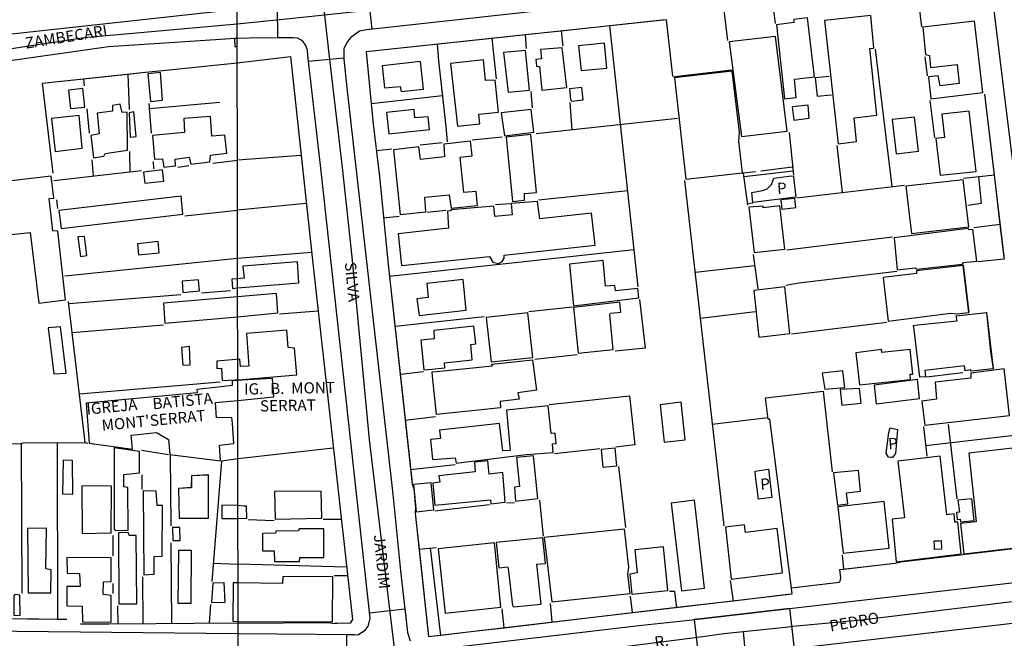
# Model space of a CAD drawing. Extents: x 180707 to 183128, y 1674278 to 1677056.
# Drawn here: x 181623 to 181844, y 1676639 to 1676777 of the extents above; entities that cross this region are included whole.
import ezdxf
from ezdxf.enums import TextEntityAlignment as Align

# ---------------------------------------------------------------- set-up
doc = ezdxf.new("R2010")
doc.units = 0
doc.header["$MEASUREMENT"] = 0
for name, color, linetype in [('IMAGEM', 7, 'CONTINUOUS'), ('V-CRUZAMENTO', 1, 'CONTINUOUS'), ('V-EDIFICACAO', 2, 'CONTINUOUS'), ('V-EIXO_DE_LOGRADOURO', 3, 'CONTINUOUS'), ('V-LOTE', 231, 'CONTINUOUS'), ('V-NOME_DOS_LOGRADOUROS', 2, 'CONTINUOUS'), ('V-QUADRA', 6, 'CONTINUOUS'), ('V-TEMPLO', 4, 'CONTINUOUS'), ('V-TESTADA', 3, 'CONTINUOUS'), ('X-LIMITE_1000', 7, 'CONTINUOUS')]:
    doc.layers.add(name, color=color, linetype=linetype)
picture_1 = doc.add_image_def('image1.jpg', size_in_pixel=(4028, 4628))

msp = doc.modelspace()

# ---------------------------------------------------------------- linework, layer by layer
at = {"layer": 'V-CRUZAMENTO', "linetype": 'Continuous'}
msp.add_lwpolyline([(181701.16, 1676782.32), (181701.98, 1676774.89), (181700.87, 1676774.77), (181699.59, 1676774.49), (181699.27, 1676774.42), (181697.33, 1676773.06), (181696.55, 1676772.13), (181695.71, 1676770.58), (181695.73, 1676769.68), (181695.76, 1676768.43), (181687.85, 1676767.69), (181687.7, 1676768.98), (181687.57, 1676770.09), (181687.21, 1676771.2), (181686.71, 1676772.01), (181686.1, 1676772.53), (181685.39, 1676772.86), (181684.39, 1676772.98), (181683.2, 1676772.96), (181680.95, 1676772.93), (181680.86, 1676780.13)], dxfattribs=at)
at = {"layer": 'V-CRUZAMENTO'}
msp.add_lwpolyline([(181696.32, 1676630.1), (181696.37, 1676639.45), (181698.1, 1676639.43), (181698.85, 1676639.42), (181700.51, 1676640.4), (181701.15, 1676641.31), (181701.29, 1676641.85), (181701.62, 1676643.1), (181701.49, 1676644.28), (181709.41, 1676645.19), (181709.54, 1676644.01), (181710.01, 1676639.95), (181710.04, 1676639.69), (181710.6, 1676638.05)], dxfattribs=at)
msp.add_lwpolyline([(181778.36, 1676634.54), (181779.9, 1676634.1), (181780.81, 1676633.51), (181781.74, 1676632.62), (181782.51, 1676630.94), (181782.74, 1676628.58), (181789.37, 1676629.23), (181789.29, 1676630.04), (181789.55, 1676632.09), (181790, 1676633.06), (181790.91, 1676634.21), (181791.88, 1676635.12), (181792.99, 1676635.65), (181794.51, 1676636.06), (181794.98, 1676636.11), (181796.54, 1676636.29), (181795.5, 1676645.28), (181794.19, 1676645.13), (181775.61, 1676642.97), (181774.1, 1676642.8), (181775.07, 1676634.35), (181776.51, 1676634.53), (181777.12, 1676634.61)], close=True, dxfattribs=at)
at = {"layer": 'V-EDIFICACAO'}
for points in [[(181803.32, 1676776.82), (181806.34, 1676749.25), (181810.44, 1676749.74), (181809.96, 1676755.07), (181815.03, 1676755.63), (181813.46, 1676770.55), (181814.36, 1676770.66), (181813.65, 1676777.97), (181803.32, 1676776.82)], [(181792.54, 1676775.88), (181794.37, 1676759.32), (181796.98, 1676759.62), (181796.57, 1676763.69), (181801.04, 1676764.21), (181799.51, 1676777.45), (181796.46, 1676777.08), (181796.46, 1676776.37), (181792.54, 1676775.88)], [(181825.29, 1676775.36), (181825.92, 1676769.24), (181826.78, 1676769.02), (181827, 1676766.33), (181833.01, 1676767.01), (181833.42, 1676762.72), (181829.2, 1676762.23), (181828.76, 1676764.47), (181826.56, 1676764.25), (181827.12, 1676759.28), (181838.75, 1676760.7), (181836.85, 1676776.67), (181825.29, 1676775.36)], [(181748.23, 1676771.18), (181748.83, 1676765.63), (181754.61, 1676766.19), (181754.05, 1676771.78), (181748.23, 1676771.18)], [(181781.98, 1676772.04), (181784.71, 1676750.89), (181794.96, 1676752.09), (181792.32, 1676773.27), (181781.98, 1676772.04)], [(181731.48, 1676769.65), (181732.49, 1676760.78), (181737.3, 1676761.26), (181736.37, 1676770.14), (181731.48, 1676769.65)], [(181739.76, 1676770.33), (181739.99, 1676768.27), (181738.72, 1676768.09), (181738.83, 1676766.6), (181739.5, 1676766.52), (181740.02, 1676761.22), (181745.62, 1676761.82), (181744.61, 1676770.74), (181739.76, 1676770.33)], [(181704.29, 1676766.71), (181704.85, 1676761.75), (181708.36, 1676762.04), (181708.54, 1676760.96), (181713.54, 1676761.49), (181712.87, 1676767.64), (181704.29, 1676766.71)], [(181719.58, 1676767.23), (181721.15, 1676753.17), (181726.15, 1676753.69), (181725.92, 1676755.85), (181730.33, 1676756.3), (181729.58, 1676763.5), (181727.45, 1676763.39), (181727.01, 1676768.01), (181719.58, 1676767.23)], [(181651.85, 1676764.87), (181652.45, 1676758.7), (181655.13, 1676759.04), (181654.73, 1676765.2), (181651.85, 1676764.87)], [(181769.71, 1676764.02), (181772.25, 1676741.31), (181784.93, 1676742.76), (181784.15, 1676749.81), (181784.26, 1676751.86), (181782.66, 1676765.51), (181769.71, 1676764.02)], [(181634.13, 1676761.22), (181634.57, 1676757.11), (181637.74, 1676757.45), (181637.29, 1676761.65), (181634.13, 1676761.22)], [(181746.21, 1676761.56), (181746.48, 1676759.06), (181746.77, 1676758.8), (181749.31, 1676759.1), (181749.01, 1676761.82), (181746.21, 1676761.56)], [(181640.53, 1676756.07), (181640.96, 1676751.46), (181639.09, 1676751.07), (181639.68, 1676746.11), (181642.05, 1676746.45), (181642.31, 1676747.11), (181647.29, 1676747.8), (181647.21, 1676756.32), (181646.13, 1676756.25), (181645.7, 1676758.11), (181643.96, 1676757.84), (181643.99, 1676756.55), (181640.53, 1676756.07)], [(181647.73, 1676756.14), (181647.89, 1676750.71), (181649.25, 1676750.9), (181648.77, 1676756.39), (181647.73, 1676756.14)], [(181705.26, 1676756.26), (181705.82, 1676751.45), (181714.92, 1676752.46), (181714.59, 1676755.29), (181711.64, 1676755.03), (181711.49, 1676756.9), (181705.26, 1676756.26)], [(181730.95, 1676756.17), (181731.67, 1676751.05), (181738.26, 1676751.84), (181737.64, 1676756.93), (181730.95, 1676756.17)], [(181796.08, 1676757.49), (181796.46, 1676754.55), (181799.85, 1676754.96), (181799.63, 1676757.87), (181796.08, 1676757.49)], [(181829.58, 1676755.85), (181830.17, 1676750.67), (181828.23, 1676750.41), (181829.17, 1676742.24), (181837.26, 1676743.02), (181835.66, 1676756.56), (181829.58, 1676755.85)], [(181630.32, 1676754.89), (181631.13, 1676747.53), (181637.18, 1676748.27), (181636.49, 1676755.57), (181630.32, 1676754.89)], [(181659.96, 1676754.87), (181660.1, 1676751.78), (181652.91, 1676751.07), (181653.38, 1676745.79), (181655.13, 1676745.85), (181655.47, 1676744.01), (181658.05, 1676744.34), (181657.95, 1676745.79), (181661.09, 1676746.22), (181661.46, 1676744.71), (181665.75, 1676745.19), (181665.87, 1676746.69), (181669.58, 1676747.12), (181669.13, 1676751.16), (181666.18, 1676750.97), (181665.86, 1676755.37), (181659.96, 1676754.87)], [(181818.42, 1676754.66), (181819.32, 1676747.01), (181824.32, 1676747.61), (181823.42, 1676755.22), (181818.42, 1676754.66)], [(181706.83, 1676747.91), (181708.32, 1676733.4), (181714.06, 1676734.03), (181713.84, 1676737.28), (181719.32, 1676737.84), (181719.73, 1676734.82), (181725.63, 1676735.45), (181725.33, 1676738.55), (181722.57, 1676738.36), (181721.78, 1676746.27), (181724.43, 1676746.53), (181724.1, 1676749.85), (181718.09, 1676749.18), (181718.24, 1676746.3), (181712.91, 1676745.75), (181712.53, 1676748.54), (181706.83, 1676747.91)], [(181732.04, 1676750.74), (181733.5, 1676736.31), (181736.18, 1676736.61), (181736.18, 1676738.1), (181738.83, 1676738.36), (181737.56, 1676751.34), (181732.04, 1676750.74)], [(181650.9, 1676742.92), (181651.2, 1676740.46), (181655.46, 1676740.9), (181655.16, 1676743.41), (181650.9, 1676742.92)], [(181611.7, 1676739.86), (181613, 1676728.03), (181625.51, 1676729.39), (181627.46, 1676713.6), (181633.42, 1676714.34), (181631.73, 1676729.71), (181630.61, 1676729.74), (181629.8, 1676737), (181630.83, 1676737.1), (181630.23, 1676742.03), (181611.7, 1676739.86)], [(181796.34, 1676742.1), (181796.45, 1676741.1), (181796.87, 1676737.32), (181787.27, 1676736.13), (181787.03, 1676738.38), (181789.43, 1676738.81), (181790.44, 1676739.16), (181791.42, 1676740.11), (181791.96, 1676741.56), (181795.34, 1676741.98), (181796.34, 1676742.1)], [(181821.52, 1676739.74), (181822.75, 1676729.18), (181835.58, 1676730.68), (181834.31, 1676741.19), (181821.52, 1676739.74)], [(181631.96, 1676734.35), (181632.47, 1676730.32), (181659.72, 1676733.47), (181659.3, 1676737.53), (181631.96, 1676734.35)], [(181733.16, 1676735.9), (181733.38, 1676733.32), (181729.5, 1676732.95), (181729.28, 1676735.26), (181719.66, 1676734.44), (181719.66, 1676734.22), (181718.91, 1676734.15), (181719.14, 1676730.38), (181707.91, 1676729.11), (181708.62, 1676721.99), (181728.31, 1676724.04), (181729.09, 1676722.77), (181730.33, 1676722.47), (181731.15, 1676722.88), (181731.63, 1676723.66), (181731.63, 1676724.3), (181751.96, 1676726.57), (181751.14, 1676733.7), (181739.58, 1676732.47), (181739.09, 1676736.35), (181733.16, 1676735.9)], [(181793.55, 1676736.68), (181793.73, 1676734.59), (181796.9, 1676734.97), (181796.68, 1676737.02), (181793.55, 1676736.68)], [(181789.59, 1676734.93), (181789.59, 1676735.26), (181786.35, 1676735.04), (181787.58, 1676724.9), (181794.44, 1676725.68), (181793.32, 1676735.34), (181789.59, 1676734.93)], [(181818.87, 1676728.21), (181819.58, 1676721.02), (181823.57, 1676721.46), (181823.91, 1676721.17), (181834.17, 1676722.32), (181834.43, 1676722.66), (181837.34, 1676722.99), (181836.51, 1676730.08), (181835.62, 1676729.97), (181835.43, 1676730.3), (181818.87, 1676728.21)], [(181636.2, 1676728.4), (181636.79, 1676724.03), (181638.23, 1676724.26), (181637.72, 1676728.52), (181636.2, 1676728.4)], [(181649.53, 1676726.89), (181649.75, 1676724.4), (181654.43, 1676724.88), (181654.22, 1676727.37), (181649.53, 1676726.89)], [(181746.21, 1676722.28), (181747.15, 1676713), (181761.73, 1676714.75), (181761.51, 1676716.91), (181756.51, 1676716.35), (181756.4, 1676717.51), (181754.31, 1676717.4), (181753.75, 1676723.14), (181746.21, 1676722.28)], [(181671.95, 1676719.03), (181670.67, 1676718.94), (181670.82, 1676716.85), (181671.96, 1676716.99), (181685.68, 1676718.11), (181685.34, 1676722.84), (181673.15, 1676721.87), (181673.39, 1676719.19)], [(181823.91, 1676720.79), (181823.87, 1676720.2), (181816.41, 1676719.3), (181817.53, 1676709.6), (181831.48, 1676711.36), (181832.93, 1676711.21), (181835.55, 1676711.51), (181834.31, 1676722.02), (181823.91, 1676720.79)], [(181659.55, 1676718.51), (181659.73, 1676715.98), (181663.4, 1676716.34), (181663.24, 1676718.83), (181659.55, 1676718.51)], [(181714.29, 1676717.96), (181714.59, 1676714.86), (181712.09, 1676714.56), (181712.57, 1676710.83), (181723.13, 1676712.06), (181722.42, 1676718.85), (181714.29, 1676717.96)], [(181787.5, 1676716.43), (181788.62, 1676705.98), (181795.56, 1676706.81), (181794.44, 1676717.21), (181787.5, 1676716.43)], [(181655.39, 1676713.57), (181655.67, 1676709.14), (181671.97, 1676710.56), (181680.98, 1676711.43), (181680.64, 1676715.72), (181671.96, 1676714.98)], [(181747.15, 1676712.62), (181748.19, 1676702.4), (181756.02, 1676703.22), (181755.24, 1676711.06), (181755.43, 1676711.36), (181757.7, 1676711.58), (181757.48, 1676713.78), (181747.15, 1676712.62)], [(181727.57, 1676710.42), (181728.72, 1676700.43), (181738.01, 1676701.43), (181736.89, 1676711.43), (181727.57, 1676710.42)], [(181823.23, 1676708.61), (181824.14, 1676708.71), (181832.99, 1676709.67), (181832.76, 1676710.78), (181839.54, 1676711.47), (181840.46, 1676702.78), (181841.06, 1676698.93), (181836.05, 1676698.35), (181836.05, 1676698.68), (181834.74, 1676698.47), (181834.6, 1676699.54), (181825.77, 1676698.51), (181825.91, 1676697.12), (181824.6, 1676697.07), (181823.35, 1676707.6), (181823.23, 1676708.61)], [(181629.54, 1676708.04), (181630.8, 1676697.75), (181633.59, 1676697.95), (181632.34, 1676708.29), (181629.54, 1676708.04)], [(181668.49, 1676696.31), (181672.99, 1676696.52), (181685.19, 1676697.56), (181684.71, 1676703.56), (181683.29, 1676703.64), (181682.99, 1676707.55), (181673.97, 1676706.77), (181674.49, 1676699.48), (181672.57, 1676699.4), (181672.45, 1676701.08), (181667.28, 1676700.6), (181667.32, 1676698.96), (181668.36, 1676699.04)], [(181715.45, 1676698.84), (181718.32, 1676699.12), (181718.24, 1676700.24), (181724.47, 1676700.95), (181724.13, 1676704.34), (181725.25, 1676704.46), (181724.81, 1676708.48), (181715.85, 1676707.51), (181715.97, 1676705.61), (181712.94, 1676705.31), (181713.65, 1676698.67)], [(181659.43, 1676703.71), (181659.73, 1676699.75), (181661.36, 1676699.8), (181661.2, 1676703.9), (181659.43, 1676703.71)], [(181810.29, 1676702.48), (181811.11, 1676695.35), (181822.53, 1676696.55), (181822.45, 1676697.7), (181823.09, 1676697.74), (181822.49, 1676703.26), (181816.15, 1676702.55), (181816.08, 1676703.19), (181810.29, 1676702.48)], [(181716.45, 1676698.34), (181728.98, 1676699.56), (181728.86, 1676699.92), (181737.96, 1676700.88), (181738.84, 1676694.1), (181734.69, 1676693.54), (181734.93, 1676692.1), (181730.7, 1676691.62), (181730.78, 1676690.19), (181716.49, 1676688.67), (181715.58, 1676697.24), (181715.5, 1676698.24)], [(181828.05, 1676695.91), (181828.38, 1676692.15), (181825.06, 1676691.7), (181825.77, 1676686.29), (181844.72, 1676688.45), (181843.53, 1676698.9), (181836.07, 1676697.93), (181836.07, 1676696.85), (181828.05, 1676695.91)], [(181802.76, 1676697.93), (181803.36, 1676694.38), (181807.83, 1676694.76), (181807.42, 1676698.45), (181802.76, 1676697.93)], [(181814.4, 1676695.24), (181814.84, 1676691.1), (181824.58, 1676692.26), (181824.13, 1676696.55), (181814.4, 1676695.24)], [(181806.79, 1676694.27), (181807.16, 1676690.77), (181811.52, 1676691.25), (181811.15, 1676694.53), (181806.79, 1676694.27)], [(181732.12, 1676689.65), (181732.97, 1676680.62), (181731.29, 1676680.58), (181730.59, 1676686.7), (181717.16, 1676685.21), (181717.35, 1676683.34), (181715.14, 1676683.08), (181715.55, 1676678.64), (181720.63, 1676678.98), (181720.89, 1676677.82), (181736.55, 1676679.73), (181742.56, 1676680.17), (181742.41, 1676682.11), (181743.23, 1676682.23), (181743.01, 1676684.54), (181742.11, 1676684.43), (181741.44, 1676690.66), (181732.12, 1676689.65)], [(181766.51, 1676690.88), (181767.4, 1676682.52), (181772.14, 1676683.01), (181771.2, 1676691.44), (181766.51, 1676690.88)], [(181817.95, 1676685.7), (181818.95, 1676685.46), (181819.59, 1676685.31), (181819.16, 1676679.98), (181818.52, 1676679.07), (181818.1, 1676679.05), (181817.64, 1676679.15), (181817.08, 1676680.01), (181817.69, 1676684.69), (181817.95, 1676685.7)], [(181644.34, 1676681.23), (181644.34, 1676663.05), (181644.77, 1676662.73), (181647.46, 1676662.81), (181647.43, 1676672.38), (181646.49, 1676672.47), (181646.52, 1676675.29), (181650.04, 1676675.62), (181650.03, 1676680.41), (181644.34, 1676681.23)], [(181753.3, 1676680.85), (181753.71, 1676676.93), (181756.84, 1676677.23), (181756.47, 1676681.14), (181753.3, 1676680.85)], [(181833.75, 1676664.28), (181834.5, 1676657.53), (181847.93, 1676659.06), (181845.35, 1676681.18), (181835.55, 1676680.06), (181837.22, 1676664.7), (181833.75, 1676664.28)], [(181734.35, 1676679.06), (181735.06, 1676672.57), (181733.91, 1676672.45), (181734.17, 1676669.32), (181739.17, 1676669.88), (181738.16, 1676679.47), (181734.35, 1676679.06)], [(181833.89, 1676657.51), (181833.09, 1676664.63), (181832.46, 1676664.56), (181832.3, 1676666.47), (181830.66, 1676666.27), (181829.14, 1676679.35), (181819.68, 1676678.27), (181821.2, 1676665.59), (181818.41, 1676665.27), (181819.36, 1676655.69), (181833.89, 1676657.51)], [(181632.96, 1676678.46), (181632.8, 1676670.91), (181635.11, 1676670.83), (181635.04, 1676678.43), (181632.96, 1676678.46)], [(181724.99, 1676678.05), (181725.14, 1676675.85), (181717.01, 1676674.95), (181717.2, 1676673.53), (181715.67, 1676673.35), (181716.11, 1676668.39), (181728.57, 1676669.62), (181728.65, 1676668.72), (181731.85, 1676669.06), (181731.29, 1676675.7), (181728.27, 1676675.36), (181727.94, 1676678.35), (181724.99, 1676678.05)], [(181658.88, 1676665.53), (181665.41, 1676665.51), (181665.41, 1676675.12), (181665.41, 1676675.15), (181661.65, 1676674.99), (181661.61, 1676672.36), (181661.56, 1676672.36), (181658.73, 1676672.13), (181658.85, 1676665.53)], [(181661.56, 1676672.36), (181661.56, 1676672.31), (181658.73, 1676672.13), (181658.88, 1676665.53), (181658.88, 1676665.51), (181665.41, 1676665.51), (181665.42, 1676675.12), (181665.41, 1676675.12), (181661.65, 1676674.99)], [(181787.75, 1676675.97), (181788.75, 1676676.14), (181790.75, 1676676.47), (181791.49, 1676670.11), (181788.53, 1676669.78), (181787.88, 1676674.98), (181787.75, 1676675.97)], [(181805.33, 1676675.66), (181806.23, 1676668.39), (181808.5, 1676668.69), (181808.21, 1676671.19), (181811.34, 1676671.52), (181810.89, 1676676.18), (181805.33, 1676675.66)], [(181637.09, 1676672.73), (181637.17, 1676662.03), (181643.66, 1676662.2), (181643.74, 1676672.67), (181637.09, 1676672.73)], [(181711.34, 1676673.05), (181711.9, 1676666.93), (181715.89, 1676667.34), (181715.26, 1676673.39), (181711.34, 1676673.05)], [(181653.97, 1676668.36), (181653.74, 1676671.54), (181650.81, 1676671.58), (181650.99, 1676652.82), (181653.27, 1676652.97), (181653.29, 1676656.93), (181655.05, 1676657), (181655.17, 1676668.32), (181653.97, 1676668.36)], [(181680.2, 1676671.45), (181680.38, 1676665.25), (181690.79, 1676665.48), (181690.64, 1676671.52), (181680.2, 1676671.45)], [(181672.04, 1676668.29), (181668.42, 1676668.4), (181668.44, 1676665.43), (181672.04, 1676665.39), (181674, 1676665.48), (181673.97, 1676668.2), (181673.41, 1676668.2)], [(181774.19, 1676669.54), (181768.97, 1676668.87), (181771.28, 1676649.25), (181776.46, 1676649.85), (181774.19, 1676669.54)], [(181806.3, 1676668.05), (181807.5, 1676657.68), (181817.75, 1676658.76), (181816.63, 1676669.21), (181806.3, 1676668.05)], [(181833.12, 1676669.51), (181833.49, 1676666.82), (181832.79, 1676666.75), (181832.97, 1676665.18), (181833.64, 1676665.25), (181833.72, 1676664.66), (181836.81, 1676664.99), (181836.29, 1676669.84), (181833.12, 1676669.51)], [(181657.37, 1676663.42), (181657.46, 1676660.47), (181659.09, 1676660.53), (181659.05, 1676663.41), (181657.37, 1676663.42)], [(181785.6, 1676662.31), (181785.42, 1676663.99), (181781.16, 1676663.46), (181782.39, 1676651.86), (181793.92, 1676653.24), (181792.73, 1676663.17), (181785.6, 1676662.31)], [(181624.93, 1676663.16), (181625.07, 1676648.76), (181630.18, 1676648.82), (181630.23, 1676653.9), (181629.06, 1676654.16), (181629.16, 1676663.22), (181624.93, 1676663.16)], [(181647.71, 1676661.59), (181647.44, 1676662.31), (181645.3, 1676662.18), (181645.35, 1676646.31), (181649.4, 1676646.34), (181649.29, 1676661.59), (181647.71, 1676661.59)], [(181680.49, 1676662.61), (181680.42, 1676662.16), (181677.51, 1676662.05), (181677.51, 1676658.17), (181680.16, 1676658.21), (181680.2, 1676655.78), (181685.83, 1676655.82), (181685.9, 1676656.71), (181691.27, 1676656.71), (181691.27, 1676663.13), (181685.72, 1676663.13), (181685.57, 1676662.64), (181680.49, 1676662.61)], [(181740.55, 1676661.15), (181742.3, 1676646.75), (181759.79, 1676648.62), (181759.31, 1676652.95), (181759.49, 1676654.51), (181758.56, 1676663.05), (181740.55, 1676661.15)], [(181716.82, 1676658.62), (181718.39, 1676644.26), (181730.88, 1676645.56), (181729.43, 1676660), (181716.82, 1676658.62)], [(181729.84, 1676660.03), (181730.44, 1676654.4), (181732.34, 1676654.62), (181732.53, 1676654.21), (181733.46, 1676645.97), (181733.76, 1676645.64), (181739.87, 1676646.27), (181738.94, 1676655.18), (181740.84, 1676655.37), (181740.25, 1676661.08), (181729.84, 1676660.03)], [(181760.87, 1676658.43), (181761.4, 1676653.28), (181759.72, 1676652.98), (181760.2, 1676648.51), (181768.26, 1676649.29), (181767.29, 1676659.06), (181760.87, 1676658.43)], [(181827.85, 1676660.4), (181828.85, 1676660.44), (181829.38, 1676660.46), (181829.44, 1676658.55), (181827.89, 1676658.49), (181827.87, 1676659.4), (181827.85, 1676660.4)], [(181658.7, 1676658.28), (181658.55, 1676646.46), (181661.59, 1676646.45), (181661.64, 1676658.29), (181658.7, 1676658.28)], [(181633.77, 1676656.69), (181633.82, 1676653.22), (181636.59, 1676653.1), (181636.7, 1676650.19), (181633.71, 1676650.19), (181633.72, 1676645.88), (181637.18, 1676645.82), (181637.28, 1676642.27), (181643.65, 1676642.2), (181643.7, 1676648.17), (181641.87, 1676648.43), (181641.95, 1676651.25), (181643.66, 1676651.31), (181643.66, 1676656.64), (181633.77, 1676656.69)], [(181672.07, 1676651.03), (181670.97, 1676651.04), (181670.87, 1676642.46), (181672.08, 1676642.39), (181693.18, 1676642.28), (181693.25, 1676652.39), (181682.1, 1676652.46), (181681.99, 1676650.89)], [(181666.44, 1676650.98), (181666.14, 1676646.6), (181669.18, 1676646.71), (181668.96, 1676651.05), (181666.44, 1676650.98)], [(181622.11, 1676648.4), (181621.85, 1676648.14), (181621.88, 1676643.78), (181623.27, 1676643.72), (181623.21, 1676648.27), (181622.11, 1676648.4)]]:
    msp.add_lwpolyline(points, close=True, dxfattribs=at)
at = {"layer": 'V-EIXO_DE_LOGRADOURO'}
for points in [[(181660.02, 1677051.7), (181671.56, 1676955.63), (181673.58, 1676938.65), (181675.07, 1676926.11), (181677.67, 1676900.56), (181679.17, 1676886.16), (181681.84, 1676865.65), (181685.93, 1676825.03), (181690.52, 1676785.42), (181691.38, 1676778.04), (181692.38, 1676769.39), (181695.33, 1676743.95), (181697.52, 1676723.93), (181701.39, 1676683.1), (181706.48, 1676640.72), (181707.06, 1676635.87)], [(182130.86, 1676822.03), (182129.85, 1676821.95), (182122.26, 1676821.32), (182055.86, 1676815.86), (182048.09, 1676815.22), (182039.22, 1676814.49), (181974.19, 1676809.14), (181972.62, 1676808.98), (181964.32, 1676808.14), (181955.3, 1676807.23), (181942.95, 1676805.98), (181882.92, 1676798.37), (181853.26, 1676795.64), (181851.98, 1676795.48), (181844.32, 1676794.52), (181834.79, 1676793.32), (181823.6, 1676791.91), (181699.1, 1676778.85), (181691.38, 1676778.04), (181682.85, 1676777.14), (181671.86, 1676775.99), (181637.62, 1676772.97), (181600.08, 1676767.26)], [(181735.79, 1676633.84), (181776.03, 1676639.05), (181780.77, 1676639.66), (181785.06, 1676640.12), (181794.54, 1676641.14), (181796.17, 1676641.31), (181811.57, 1676642.75), (181852, 1676647.66), (181857.69, 1676648.35), (181861.18, 1676648.66), (181869.12, 1676649.37), (181901.8, 1676652.29), (181931.38, 1676655.8), (181946.42, 1676656.8), (181961.75, 1676658.38)], [(181785.06, 1676640.12), (181786.3, 1676626.94), (181788.94, 1676598.79), (181792.46, 1676565.19), (181795.55, 1676531.59), (181796.02, 1676527.71), (181796.13, 1676526.82)]]:
    msp.add_lwpolyline(points, dxfattribs=at)
at = {"layer": 'V-LOTE'}
for points in [[(181823.89, 1676784.76), (181824.97, 1676775.38)], [(181791.68, 1676780.94), (181792.24, 1676776.17)], [(181781.67, 1676772.34), (181780.76, 1676779.66)], [(181767.91, 1676776.99), (181700.7, 1676769.82), (181702.3, 1676753.63), (181703.71, 1676741.96), (181705.65, 1676722.26), (181711.01, 1676673.12)], [(181767.92, 1676776.99), (181767.91, 1676776.99)], [(181769.37, 1676764.34), (181767.94, 1676776.99)], [(181736.29, 1676773.65), (181736.5, 1676770.55)], [(181744.4, 1676774.51), (181744.73, 1676771.09)], [(181761.6, 1676717.26), (181755.26, 1676775.71)], [(181671.27, 1676772.79), (181671.31, 1676770.98), (181671.87, 1676770.99)], [(181716.61, 1676771.51), (181716.88, 1676767.8), (181718.55, 1676753.14), (181718.82, 1676749.65)], [(181728.84, 1676772.84), (181729.81, 1676763.75)], [(181818.43, 1676739.7), (181814.69, 1676770.42)], [(181655.14, 1676765.67), (181671.87, 1676767.37)], [(181671.87, 1676767.37), (181683.79, 1676768.76), (181688.7, 1676723.24), (181697.7, 1676642.8), (181697.13, 1676641.99), (181693.65, 1676641.9)], [(181825.75, 1676768.68), (181826.23, 1676764.46)], [(181628.27, 1676762.79), (181651.35, 1676765.28)], [(181647.43, 1676764.86), (181647.66, 1676756.89)], [(181630.66, 1676742.68), (181628.27, 1676762.79)], [(181637.51, 1676763.79), (181637.61, 1676762.18)], [(181804.35, 1676764.3), (181801.23, 1676763.97), (181801.66, 1676759.93), (181804.82, 1676760.23)], [(181737.96, 1676757.26), (181737.67, 1676760.91)], [(181839.07, 1676760.35), (181843.48, 1676723.46)], [(181652.69, 1676751.62), (181652.15, 1676758.24)], [(181652.24, 1676757.15), (181668.01, 1676758.58)], [(181701.83, 1676758.29), (181717.8, 1676760.05)], [(181746.85, 1676752.38), (181746.34, 1676758.48)], [(181826.89, 1676758.91), (181827.94, 1676750.56)], [(181638.22, 1676757.07), (181638.76, 1676751.63)], [(181738.74, 1676751.58), (181770.43, 1676754.95)], [(181795.35, 1676751.76), (181796.33, 1676742.33)], [(181717.7, 1676749.47), (181712.82, 1676748.95)], [(181724.45, 1676750.14), (181731.16, 1676750.82)], [(181647.92, 1676742.99), (181647.81, 1676747.51)], [(181703.04, 1676747.73), (181706.48, 1676748.09)], [(181807.34, 1676738.38), (181806.14, 1676748.87)], [(181639.35, 1676745.68), (181639.65, 1676742.05)], [(181653.06, 1676745.31), (181653.15, 1676743.64)], [(181666.39, 1676744.95), (181671.91, 1676745.59)], [(181686.18, 1676746.61), (181671.91, 1676745.59)], [(181630.81, 1676741.05), (181650.46, 1676743.28)], [(181658.55, 1676744.05), (181661.03, 1676744.41)], [(181787.86, 1676743), (181785.11, 1676742.65), (181786.05, 1676735.49)], [(181796.25, 1676743.1), (181785.32, 1676741.89)], [(181796.16, 1676744), (181789.02, 1676743.16)], [(181780.83, 1676663.76), (181772.03, 1676741)], [(181834.41, 1676741.53), (181841.3, 1676742.31)], [(181837.73, 1676741.93), (181838.35, 1676735.87), (181835.34, 1676735.44)], [(181759.31, 1676738.75), (181739.31, 1676736.6)], [(181797.09, 1676737.14), (181821.16, 1676740.01)], [(181631.45, 1676736.72), (181631.66, 1676734.79)], [(181660.15, 1676733.15), (181671.93, 1676734.41)], [(181687.32, 1676735.91), (181671.93, 1676734.41)], [(181718.53, 1676734.35), (181714.37, 1676733.86)], [(181729.7, 1676735.63), (181733.04, 1676735.91)], [(181786, 1676735.86), (181787.25, 1676736.03)], [(181704.63, 1676732.71), (181708.13, 1676733.09)], [(181842.59, 1676731.18), (181836.7, 1676730.44)], [(181794.85, 1676725.56), (181818.5, 1676728.41)], [(181705.94, 1676719.64), (181760.72, 1676725.63)], [(181671.94, 1676723.6), (181633.31, 1676719.6)], [(181688.51, 1676724.95), (181671.94, 1676723.6)], [(181787.32, 1676724.49), (181788.34, 1676716.79)], [(181843.46, 1676723.46), (181837.59, 1676722.81)], [(181774.39, 1676720.52), (181787.63, 1676722.03)], [(181794.65, 1676717.62), (181797.54, 1676718.11), (181819.44, 1676720.73)], [(181663.91, 1676715.9), (181670.4, 1676716.43)], [(181634.18, 1676713.54), (181659.26, 1676715.52)], [(181756.44, 1676702.93), (181763.23, 1676703.61), (181761.96, 1676714.39)], [(181637.85, 1676682.41), (181634.13, 1676713.93)], [(181737.16, 1676711.7), (181746.87, 1676712.74)], [(181689.97, 1676711.79), (181681.35, 1676711.15)], [(181707.24, 1676708.42), (181727.15, 1676710.63)], [(181775.55, 1676710.24), (181787.76, 1676711.73)], [(181634.94, 1676707.04), (181655.36, 1676708.71)], [(181795.91, 1676706.76), (181817.25, 1676709.33)], [(181738.45, 1676701.04), (181747.98, 1676702.09)], [(181708.38, 1676697.73), (181713.52, 1676698.31)], [(181826.12, 1676697.12), (181834.26, 1676698.09)], [(181636.57, 1676693.28), (181668.06, 1676695.96)], [(181741.69, 1676690.89), (181759.67, 1676692.88), (181760.81, 1676681.92), (181756.6, 1676681.38)], [(181796.06, 1676648.66), (181791.07, 1676687.66), (181790.65, 1676687.63), (181790.09, 1676692.45), (181803, 1676693.94), (181805, 1676675.86)], [(181709.48, 1676687.43), (181716.25, 1676688.23)], [(181778.17, 1676686.5), (181790.6, 1676688)], [(181825.42, 1676686.02), (181826.22, 1676679.38)], [(181830.96, 1676686.47), (181832.89, 1676669.79)], [(181825.94, 1676681.73), (181847.69, 1676684.28)], [(181611.2, 1676682.02), (181623.56, 1676682.19), (181623.94, 1676682.31), (181637.84, 1676682.41), (181638.46, 1676682.24)], [(181623.72, 1676648.73), (181623.6, 1676682.2)], [(181631.61, 1676682.37), (181631.66, 1676642.92)], [(181693.38, 1676681.15), (181672.02, 1676678.8)], [(181752.98, 1676681.03), (181742.84, 1676679.9)], [(181650.48, 1676680.69), (181656.51, 1676679.74)], [(181656.88, 1676679.54), (181657.02, 1676663.81)], [(181672.02, 1676678.8), (181668.32, 1676678.24), (181666.18, 1676651.35)], [(181710.66, 1676676.4), (181720.66, 1676677.52)], [(181757.17, 1676677.02), (181758.79, 1676663.41)], [(181650.5, 1676675.18), (181650.52, 1676671.94)], [(181728.34, 1676668.44), (181716.07, 1676667.08)], [(181732.17, 1676668.89), (181733.9, 1676669.02)], [(181739.5, 1676669.52), (181740.3, 1676661.48)], [(181711.7, 1676666.59), (181714.68, 1676639), (181796.04, 1676648.58)], [(181674.29, 1676665.21), (181680.11, 1676664.99)], [(181695.15, 1676665.2), (181691.14, 1676665.2)], [(181644.04, 1676661.65), (181644.03, 1676657.08)], [(181564.24, 1676659.71), (181564.41, 1676643.68), (181633.73, 1676642.9)], [(181657.03, 1676660.01), (181657.2, 1676642.01)], [(181712.49, 1676658.54), (181716.42, 1676658.9)], [(181717.45, 1676639.27), (181715.15, 1676658.82)], [(181807.59, 1676654.07), (181807.29, 1676657.27)], [(181666.5, 1676655.41), (181672.06, 1676655.22)], [(181696.35, 1676654.52), (181672.06, 1676655.22)], [(181795.91, 1676649.89), (181806.58, 1676651.16), (181806.79, 1676651.4), (181806.93, 1676652.13), (181806.69, 1676653.98), (181819.08, 1676655.43)], [(181650.68, 1676652.37), (181650.72, 1676641.94)], [(181696.56, 1676652.61), (181693.57, 1676652.62)], [(181644.06, 1676650.85), (181644.04, 1676648.63)], [(181782.9, 1676646.96), (181782.24, 1676651.52)], [(181760.34, 1676644.36), (181759.85, 1676648.05)], [(181770.28, 1676645.46), (181769.8, 1676649.11), (181768.59, 1676649.05)], [(181645.07, 1676645.85), (181645.13, 1676641.88)], [(181665.89, 1676646.15), (181665.58, 1676642.04)], [(181742.35, 1676642.28), (181742.01, 1676646.43)], [(181731.62, 1676640.96), (181731.15, 1676645.23)], [(181645.13, 1676641.88), (181670.56, 1676642.05)]]:
    msp.add_lwpolyline(points, dxfattribs=at)
at = {"layer": 'V-QUADRA'}
for points in [[(181618.58, 1676773.56), (181671.85, 1676779.39), (181681.69, 1676780.2), (181682.58, 1676780.46), (181683.14, 1676780.62), (181684.11, 1676781.42), (181685.51, 1676783.45), (181685.84, 1676784.52), (181685.87, 1676784.63), (181686.04, 1676786.23), (181674.27, 1676891.15), (181673.46, 1676899.37), (181671.63, 1676912.19), (181671.15, 1676914.76), (181670.92, 1676916.94), (181670.79, 1676918.12), (181670.38, 1676919.13), (181669.52, 1676920.13), (181667.62, 1676921), (181665.3, 1676920.76), (181649.66, 1676919.12), (181574.24, 1676910.72)], [(181821.74, 1676788.11), (181700.87, 1676774.77), (181699.59, 1676774.49), (181699.27, 1676774.42), (181697.33, 1676773.06), (181696.55, 1676772.13), (181695.71, 1676770.58), (181695.73, 1676769.68), (181695.76, 1676768.19), (181696.37, 1676761.73), (181706.7, 1676670.84), (181706.7, 1676670.84), (181708.43, 1676653.68), (181710.01, 1676639.95), (181710.04, 1676639.69), (181710.6, 1676638.05)], [(181855.92, 1676660.07), (181840.39, 1676786.36)], [(181551.69, 1676640.93), (181672.08, 1676639.67), (181698.1, 1676639.43), (181698.85, 1676639.42), (181700.51, 1676640.4), (181701.15, 1676641.31), (181701.29, 1676641.85), (181701.62, 1676643.1), (181690.61, 1676743.8), (181687.7, 1676768.98), (181687.57, 1676770.09), (181687.21, 1676771.2), (181686.71, 1676772.01), (181686.1, 1676772.53), (181685.39, 1676772.86), (181684.39, 1676772.98), (181683.2, 1676772.96), (181674.52, 1676772.85), (181671.86, 1676772.82), (181671.27, 1676772.78), (181668.1, 1676772.58), (181643.07, 1676770.97), (181617.3, 1676767.29)], [(181715.41, 1676636.04), (181762.45, 1676641.59), (181772.3, 1676642.59), (181775.61, 1676642.97), (181794.19, 1676645.13), (181851.64, 1676651.8)], [(181857.66, 1676636.96), (181857.43, 1676638.96), (181857.19, 1676641.08), (181856.95, 1676641.62), (181855.98, 1676642.5), (181855.32, 1676642.87), (181854.72, 1676642.97), (181852.44, 1676642.71), (181794.98, 1676636.11)]]:
    msp.add_lwpolyline(points, dxfattribs=at)
at = {"layer": 'V-TEMPLO'}
msp.add_lwpolyline([(181667.88, 1676681.85), (181671.1, 1676682.19), (181670.79, 1676686.64), (181670.67, 1676688.04), (181667.21, 1676687.94), (181667.02, 1676691.39), (181672, 1676691.78), (181680.05, 1676692.63), (181679.75, 1676696.73), (181672.99, 1676696.36), (181671.99, 1676696.3), (181670.99, 1676696.22), (181670.74, 1676696.2), (181670.72, 1676695.16), (181668.29, 1676694.89), (181662.83, 1676694.27), (181662.88, 1676693.54), (181638.06, 1676691.2), (181638.71, 1676682.28), (181648.42, 1676680.94), (181648.17, 1676684.04), (181653.78, 1676684.67), (181656.5, 1676683.06), (181656.76, 1676679.75), (181668.12, 1676678.3), (181667.88, 1676681.85)], close=True, dxfattribs=at)
at = {"layer": 'V-TESTADA'}
for points in [[(181767.91, 1676776.99), (181766.94, 1676776.89), (181755.27, 1676775.64)], [(181736.29, 1676773.62), (181731.68, 1676773.12)], [(181741.36, 1676774.16), (181736.29, 1676773.62)], [(181744.4, 1676774.48), (181741.36, 1676774.16)], [(181755.27, 1676775.64), (181744.4, 1676774.48)], [(181728.84, 1676772.82), (181700.7, 1676769.82)], [(181731.68, 1676773.12), (181728.84, 1676772.82)], [(181700.7, 1676769.82), (181701.84, 1676758.29)], [(181655.14, 1676765.67), (181671.87, 1676767.37)], [(181671.87, 1676767.37), (181683.79, 1676768.76)], [(181683.79, 1676768.76), (181686.18, 1676746.61)], [(181637.51, 1676763.79), (181647.43, 1676764.86)], [(181647.43, 1676764.86), (181651.35, 1676765.28)], [(181651.35, 1676765.28), (181655.14, 1676765.67)], [(181782.59, 1676765.69), (181770.37, 1676764.3), (181769.39, 1676764.19)], [(181628.27, 1676762.79), (181637.51, 1676763.79)], [(181839.07, 1676760.35), (181841.23, 1676742.3)], [(181701.84, 1676758.29), (181702.3, 1676753.63)], [(181702.3, 1676753.63), (181703.71, 1676741.96), (181705.65, 1676722.26), (181710.91, 1676674.05), (181711.01, 1676673.12)], [(181686.18, 1676746.61), (181688.7, 1676723.24)], [(181841.23, 1676742.3), (181842.56, 1676731.18)], [(181842.56, 1676731.18), (181843.36, 1676724.46), (181843.48, 1676723.46)], [(181688.7, 1676723.24), (181697.7, 1676642.8), (181697.13, 1676641.99), (181694.32, 1676641.92), (181693.65, 1676641.9)], [(181835.63, 1676711.53), (181834.39, 1676722.06)], [(181841.13, 1676698.94), (181839.64, 1676711.55)], [(181819.08, 1676655.43), (181820.38, 1676655.71), (181848.09, 1676659), (181845.55, 1676681.24)], [(181711.01, 1676673.12), (181711.36, 1676672.05), (181711.73, 1676667.9), (181711.7, 1676666.59)], [(181711.7, 1676666.59), (181711.77, 1676665.9), (181712.57, 1676658.55)], [(181712.57, 1676658.55), (181714.68, 1676639)], [(181807.59, 1676654.09), (181818.38, 1676655.35), (181819.08, 1676655.43)], [(181795.91, 1676649.89), (181806.58, 1676651.16), (181806.79, 1676651.4), (181806.93, 1676652.13), (181806.69, 1676653.98)], [(181806.69, 1676653.98), (181807.59, 1676654.09)], [(181782.89, 1676647.03), (181795.06, 1676648.46), (181796.04, 1676648.58)], [(181770.27, 1676645.55), (181779.49, 1676646.63)], [(181779.49, 1676646.63), (181782.89, 1676647.03)], [(181747.79, 1676642.9), (181760.34, 1676644.38)], [(181760.34, 1676644.38), (181770.27, 1676645.55)], [(181611.45, 1676643.15), (181631.66, 1676642.92)], [(181631.66, 1676642.92), (181633.73, 1676642.9)], [(181645.13, 1676641.88), (181643.19, 1676641.78), (181636.84, 1676641.81)], [(181645.13, 1676641.88), (181645.19, 1676641.88), (181670.56, 1676642.05)], [(181670.56, 1676642.05), (181672.08, 1676642.03)], [(181672.08, 1676642.03), (181692.32, 1676642.13), (181693.65, 1676641.9)], [(181731.62, 1676640.99), (181747.79, 1676642.9)], [(181714.68, 1676639), (181717.44, 1676639.33)], [(181717.44, 1676639.33), (181724.79, 1676640.19)], [(181724.79, 1676640.19), (181731.62, 1676640.99)]]:
    msp.add_lwpolyline(points, dxfattribs=at)
at = {"layer": 'X-LIMITE_1000', "linetype": 'Continuous'}
msp.add_line((181676, 1674280.26), (181671.4, 1677051.65), dxfattribs=at)

# ---------------------------------------------------------------- texts
at = {"layer": 'V-NOME_DOS_LOGRADOUROS'}
for s, rotation, p in [('ZAMBECARI', 9.0395, (181633.63, 1676772.89)), ('IGREJA', 5.5275, (181643.85, 1676690.11)), ('BATISTA', 5.5275, (181659.67, 1676691.39)), ("MONT' ", 5.5275, (181647.3, 1676686.49)), ('SERRAT', 5.5275, (181658.56, 1676687.59))]:
    msp.add_text(s, height=2.5, rotation=rotation, dxfattribs=at).set_placement(p, align=Align.MIDDLE)
for s, rotation, p in [('P', 4.0856, (181792.76, 1676737.99)), ('SILVA', 275.5788, (181695.93, 1676722.66)), ('IG.  B.  MONT', 1.0322, (181673.43, 1676693.13)), ('SERRAT', 1.0322, (181676.98, 1676689.35)), ('P', 4.0856, (181817.62, 1676680.89)), ('P', 4.0856, (181789.01, 1676671.81)), ('JARDIM', 275.5788, (181702.43, 1676661.67)), ('PEDRO', 9.9581, (181804.64, 1676640.11)), ('R.', 9.9581, (181765.5, 1676636.46))]:
    msp.add_text(s, height=2.5, rotation=rotation, dxfattribs=at).set_placement(p)

# ---------------------------------------------------------------- referenced raster images: frames only (the image files are external)
at = {"layer": 'IMAGEM', "linetype": 'Continuous'}
image = msp.add_image(picture_1, insert=(180706.58, 1674278.07), size_in_units=(2417.62, 2777.75), dxfattribs=at)
image.dxf.flags = 7

doc.saveas('drawing.dxf')
